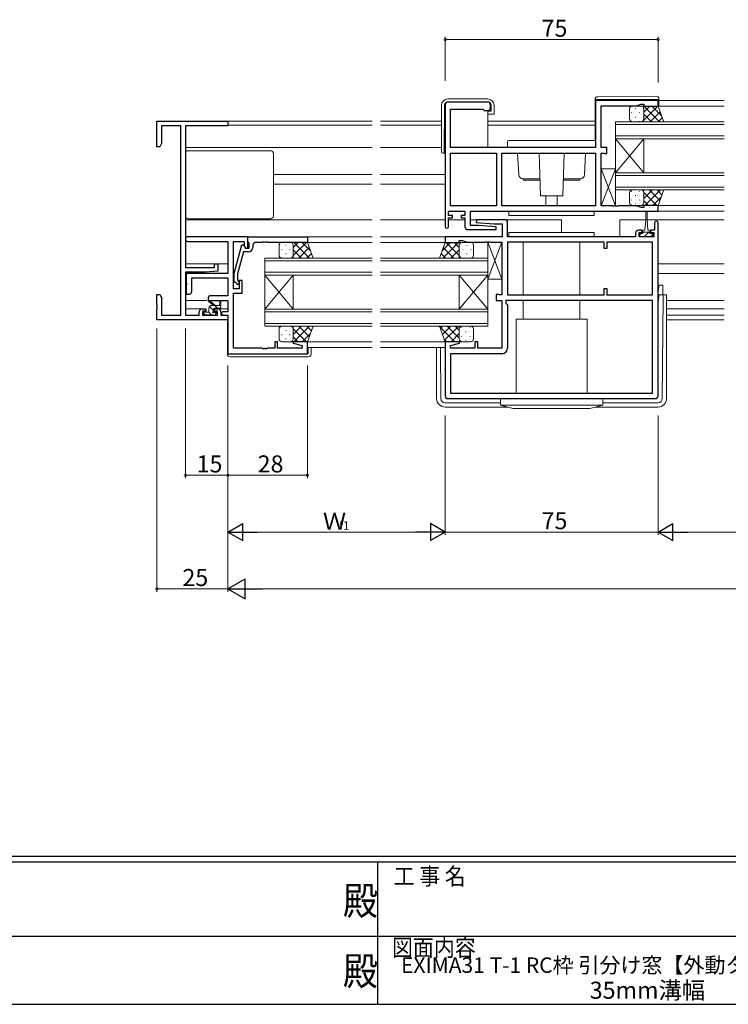
# Model space of a CAD drawing. Extents: x 0 to 1133, y 0 to 806.
# Drawn here: x 428 to 678, y 0 to 347 of the extents above; entities that cross this region are included whole.
import ezdxf
from ezdxf.enums import TextEntityAlignment as Align

# ---------------------------------------------------------------- set-up
doc = ezdxf.new("R2010")
doc.units = 0
doc.layers.add('USER1', color=3, linetype='CONTINUOUS')
doc.layers.add('YKK_ZWAK', color=7, linetype='CONTINUOUS')
for name, color, linetype, lineweight in [('YKK_11', 7, 'CONTINUOUS', 30), ('YKK_12', 2, 'CONTINUOUS', 13), ('YKK_13', 4, 'CONTINUOUS', 13), ('YKK_D', 6, 'CONTINUOUS', 13)]:
    doc.layers.add(name, color=color, linetype=linetype, lineweight=lineweight)
doc.styles.get("Standard").update_dxf_attribs({"font": 'ROMANS.SHX', "bigfont": 'EXTFONT.SHX'})
doc.styles.add('YKK_OSSTYLE1', font='romans.shx', dxfattribs={"width": 0.9, "bigfont": 'EXTFONT.SHX'})

# ---------------------------------------------------------------- blocks, each defined once
blk = doc.blocks.new('A201')
at = {"layer": 'YKK_ZWAK', "color": 254, "linetype": 'Continuous'}
for p, q in [((571, 35), (21, 35)), ((544, 34), (21, 34)), ((296, 34), (296, 9)), ((21, 9), (544, 9))]:
    blk.add_line(p, q, dxfattribs=at)
at = {"layer": 'YKK_ZWAK', "color": 131, "linetype": 'Continuous'}
for p, q in [((205, 21), (297, 21)), ((297, 21), (389, 21))]:
    blk.add_line(p, q, dxfattribs=at)
at = {"layer": 'YKK_ZWAK', "color": 131, "linetype": 'Continuous', "style": 'YKK_OSSTYLE1', "width": 0.9}
for s, p in [('工 事 名', (298.87, 30.05)), ('図面内容', (298.58, 17.47))]:
    blk.add_text(s, height=3, dxfattribs=at).set_placement(p)
at = {"layer": 'YKK_ZWAK', "color": 254, "linetype": 'Continuous', "style": 'YKK_OSSTYLE1', "width": 0.9}
for p in [(289.94, 24.75), (289.94, 12.37)]:
    blk.add_text('殿', height=5, dxfattribs=at).set_placement(p)

msp = doc.modelspace()

# ---------------------------------------------------------------- linework, layer by layer
at = {"layer": 'YKK_11', "color": 0, "linetype": 'ByBlock', "lineweight": -2}
for p, q in [((577.86, 316.68), (577.86, 273.88)), ((592.86, 317.68), (578.86, 317.68)), ((593.86, 315.68), (593.86, 316.68)), ((652.86, 318.28), (630.86, 318.28)), ((630.86, 318.28), (630.86, 301.68)), ((632.86, 301.68), (632.86, 316.35)), ((632.86, 316.35), (645.13, 316.35)), ((645.13, 316.35), (646.86, 316.98)), ((646.86, 316.98), (647.86, 316.98)), ((647.86, 316.98), (647.86, 316.28)), ((647.86, 316.28), (652.86, 316.28)), ((652.86, 316.28), (652.86, 318.28)), ((579.79, 301.68), (579.79, 315.18)), ((579.79, 315.18), (591.16, 315.18)), ((591.16, 315.18), (591.36, 314.98)), ((591.36, 314.98), (591.66, 314.68)), ((591.66, 314.68), (592.86, 314.68)), ((630.86, 301.68), (579.79, 301.68)), ((634.86, 301.68), (632.86, 301.68)), ((634.86, 299.58), (634.86, 301.68)), ((579.79, 281.21), (579.79, 299.75)), ((579.79, 299.75), (595.93, 299.75)), ((595.93, 299.75), (595.93, 281.21)), ((595.93, 299.75), (595.93, 281.21)), ((597.86, 299.75), (630.86, 299.75)), ((597.86, 281.21), (597.86, 299.75)), ((597.86, 299.75), (630.86, 299.75)), ((630.86, 299.75), (630.86, 281.21)), ((632.86, 281.21), (632.86, 299.75)), ((632.86, 299.75), (633.73, 299.75)), ((633.73, 299.75), (633.9, 299.67)), ((633.9, 299.67), (634.06, 299.58)), ((634.06, 299.58), (634.86, 299.58)), ((595.93, 281.21), (579.79, 281.21)), ((630.86, 281.21), (597.86, 281.21)), ((636.9, 281.21), (632.86, 281.21)), ((637.09, 281.09), (636.9, 281.21)), ((637.64, 281.09), (637.09, 281.09)), ((637.82, 281.21), (637.64, 281.09)), ((637.9, 281.21), (637.82, 281.21)), ((638.09, 281.09), (637.9, 281.21)), ((638.64, 281.09), (638.09, 281.09)), ((638.82, 281.21), (638.64, 281.09)), ((645.13, 281.21), (638.82, 281.21)), ((646.86, 280.58), (645.13, 281.21)), ((652.86, 281.28), (647.86, 281.28)), ((647.86, 281.28), (647.86, 280.58)), ((652.86, 279.28), (652.86, 281.28)), ((579.06, 277.78), (579.06, 279.28)), ((579.06, 279.28), (584.86, 279.28)), ((580.46, 277.78), (579.06, 277.78)), ((580.46, 276.98), (580.46, 277.78)), ((584.86, 277.78), (583.46, 277.78)), ((583.46, 277.78), (583.46, 276.98)), ((584.86, 279.28), (584.86, 277.78)), ((586.79, 279.28), (652.86, 279.28)), ((586.79, 274.28), (586.79, 279.28)), ((647.86, 280.58), (646.86, 280.58)), ((579.06, 273.88), (579.06, 276.98)), ((579.06, 276.98), (580.46, 276.98)), ((583.46, 276.98), (584.86, 276.98)), ((584.86, 276.98), (584.86, 273.78)), ((589.67, 274.28), (586.79, 274.28)), ((588.88, 276.28), (588.84, 275.32)), ((588.84, 275.32), (595.05, 274.78)), ((598.86, 276.28), (588.88, 276.28)), ((595.88, 273.74), (589.67, 274.28)), ((595.05, 274.78), (597.93, 274.78)), ((597.93, 274.78), (597.93, 270.28)), ((599.86, 270.28), (599.86, 275.28)), ((651.66, 275.18), (651.66, 272.58)), ((652.86, 214.28), (652.86, 275.18)), ((585.86, 272.78), (595.84, 272.78)), ((595.84, 272.78), (595.88, 273.74)), ((644.96, 271.58), (644.96, 270.28)), ((647.26, 272.58), (645.96, 272.58)), ((646.16, 270.28), (646.16, 271.78)), ((646.16, 271.78), (647.26, 271.78)), ((647.26, 271.78), (647.26, 272.58)), ((651.66, 272.58), (650.26, 272.58)), ((650.26, 272.58), (650.26, 271.78)), ((650.26, 271.78), (651.36, 271.78)), ((651.36, 271.78), (651.36, 270.28)), ((597.93, 270.28), (577.86, 270.28)), ((577.86, 270.28), (577.86, 268.28)), ((577.86, 268.28), (582.86, 268.28)), ((582.86, 268.28), (582.86, 268.98)), ((582.86, 268.98), (583.86, 268.98)), ((583.86, 268.98), (585.59, 268.35)), ((585.59, 268.35), (591.9, 268.35)), ((591.9, 268.35), (592.09, 268.47)), ((592.09, 268.47), (592.64, 268.47)), ((592.64, 268.47), (592.82, 268.35)), ((592.82, 268.35), (592.9, 268.35)), ((592.9, 268.35), (593.09, 268.47)), ((593.09, 268.47), (593.64, 268.47)), ((593.64, 268.47), (593.82, 268.35)), ((593.82, 268.35), (597.86, 268.35)), ((597.86, 268.35), (597.86, 249.81)), ((644.96, 270.28), (599.86, 270.28)), ((633.86, 268.35), (599.86, 268.35)), ((599.86, 268.35), (599.86, 249.81)), ((633.86, 268.35), (599.86, 268.35)), ((633.86, 266.08), (633.86, 268.35)), ((650.93, 268.35), (634.86, 268.35)), ((634.86, 268.35), (634.86, 266.08)), ((651.36, 270.28), (646.16, 270.28)), ((650.93, 249.81), (650.93, 268.35)), ((634.86, 266.08), (633.86, 266.08)), ((596.66, 249.98), (595.86, 249.98)), ((595.86, 249.98), (595.86, 247.88)), ((596.82, 249.9), (596.66, 249.98)), ((596.99, 249.81), (596.82, 249.9)), ((597.86, 249.81), (596.99, 249.81)), ((599.86, 249.81), (633.86, 249.81)), ((633.86, 249.81), (633.86, 252.08)), ((633.86, 252.08), (634.86, 252.08)), ((634.86, 252.08), (634.86, 249.81)), ((634.86, 249.81), (650.93, 249.81)), ((595.86, 247.88), (597.86, 247.88)), ((597.86, 247.88), (597.86, 231.01)), ((650.93, 247.88), (599.26, 247.88)), ((599.26, 247.88), (599.26, 246.88)), ((599.26, 246.88), (599.86, 246.28)), ((599.86, 246.28), (599.86, 231.08)), ((650.93, 215.21), (650.93, 247.88)), ((582.82, 233.28), (577.86, 233.28)), ((577.86, 233.28), (577.86, 214.28)), ((579.79, 231.93), (582.89, 232.76)), ((582.89, 232.76), (582.82, 233.28)), ((589.36, 233.28), (588.36, 233.28)), ((588.36, 233.28), (588.36, 231.01)), ((589.36, 231.01), (589.36, 233.28)), ((579.79, 231.01), (579.79, 231.93)), ((588.36, 231.01), (579.79, 231.01)), ((597.86, 229.08), (579.79, 229.08)), ((579.79, 229.08), (579.79, 215.21)), ((597.86, 231.01), (589.36, 231.01)), ((579.79, 215.21), (650.93, 215.21)), ((579.79, 215.21), (650.93, 215.21)), ((578.86, 213.28), (651.86, 213.28))]:
    msp.add_line(p, q, dxfattribs=at)
at = {"layer": 'YKK_11', "color": 0, "linetype": 'ByBlock', "lineweight": -2, "ltscale": 0.5}
for p, q in [((476.36, 301.98), (476.36, 310.98)), ((476.36, 310.98), (501.36, 310.98)), ((484.73, 309.35), (477.99, 309.35)), ((477.99, 309.35), (477.99, 303.07)), ((484.73, 242.61), (484.73, 309.35)), ((501.36, 309.35), (486.36, 309.35)), ((486.36, 309.35), (486.36, 259.48)), ((501.36, 310.98), (501.36, 309.35)), ((477.36, 301.98), (476.36, 301.98)), ((477.99, 303.07), (477.36, 301.98)), ((508.36, 270.28), (487.18, 270.28)), ((487.18, 268.65), (501.36, 268.65)), ((501.36, 268.65), (501.36, 257.38)), ((503.36, 251.88), (503.36, 268.65)), ((503.36, 268.65), (507.06, 268.65)), ((503.56, 257.38), (506.27, 267.48)), ((506.27, 267.48), (506.87, 267.48)), ((506.87, 267.48), (507.56, 266.28)), ((507.06, 268.65), (507.06, 267.15)), ((507.06, 267.15), (507.56, 266.28)), ((508.36, 270.28), (529.36, 270.28)), ((508.36, 268.58), (508.36, 270.28)), ((508.36, 266.28), (508.36, 270.28)), ((508.66, 268.28), (508.36, 268.58)), ((508.86, 268.08), (508.66, 268.28)), ((508.86, 266.28), (508.86, 268.08)), ((510.16, 267.28), (510.16, 266.48)), ((513.4, 268.28), (511.16, 268.28)), ((513.59, 268.4), (513.4, 268.28)), ((514.14, 268.4), (513.59, 268.4)), ((514.32, 268.28), (514.14, 268.4)), ((514.4, 268.28), (514.32, 268.28)), ((514.59, 268.4), (514.4, 268.28)), ((515.14, 268.4), (514.59, 268.4)), ((515.32, 268.28), (515.14, 268.4)), ((529.36, 268.28), (515.32, 268.28)), ((529.36, 270.28), (529.36, 268.28)), ((506.84, 264.98), (504.76, 257.22)), ((508.66, 264.98), (506.84, 264.98)), ((507.56, 266.28), (508.86, 266.28)), ((507.56, 266.28), (508.36, 266.28)), ((496.66, 259.48), (496.66, 260.78)), ((496.66, 260.78), (497.86, 260.78)), ((497.86, 260.78), (497.86, 258.17)), ((486.36, 259.48), (496.66, 259.48)), ((493.36, 257.78), (486.36, 257.78)), ((486.36, 257.78), (486.36, 242.61)), ((501.36, 257.38), (486.66, 257.38)), ((486.66, 257.38), (486.66, 254.04)), ((497.86, 258.17), (493.36, 257.78)), ((503.56, 254.53), (503.56, 257.38)), ((504.76, 257.22), (504.76, 255.03)), ((486.66, 254.04), (486.78, 253.86)), ((486.78, 253.31), (486.66, 253.12)), ((486.66, 253.12), (486.66, 250.08)), ((486.78, 253.86), (486.78, 253.31)), ((488.66, 251.08), (488.66, 255.75)), ((488.66, 255.75), (501.36, 255.75)), ((501.36, 255.75), (501.36, 249.51)), ((504.34, 253.76), (503.56, 254.53)), ((504.76, 255.03), (505.19, 254.61)), ((506.36, 254.88), (505.36, 254.88)), ((505.36, 254.88), (505.36, 251.88)), ((506.36, 250.38), (506.36, 254.88)), ((476.36, 246.44), (476.36, 249.98)), ((476.36, 249.98), (477.36, 249.98)), ((477.36, 249.98), (477.99, 248.89)), ((486.66, 250.08), (487.66, 250.08)), ((505.36, 251.88), (503.36, 251.88)), ((503.36, 230.98), (503.36, 250.38)), ((503.36, 250.38), (506.36, 250.38)), ((476.48, 246.26), (476.36, 246.44)), ((476.48, 245.71), (476.48, 246.26)), ((477.99, 248.89), (477.99, 242.61)), ((494.36, 248.51), (494.36, 247.88)), ((494.36, 247.88), (501.36, 247.88)), ((501.36, 249.51), (495.36, 249.51)), ((501.36, 247.88), (501.36, 243.88)), ((476.36, 245.52), (476.48, 245.71)), ((476.36, 245.44), (476.36, 245.52)), ((476.48, 245.26), (476.36, 245.44)), ((476.36, 244.52), (476.48, 244.71)), ((476.36, 240.98), (476.36, 244.52)), ((476.48, 244.71), (476.48, 245.26)), ((491.26, 242.61), (491.26, 243.88)), ((492.26, 244.88), (493.56, 244.88)), ((493.56, 244.08), (492.46, 244.08)), ((492.46, 244.08), (492.46, 242.61)), ((493.56, 244.88), (493.56, 244.08)), ((496.56, 244.08), (496.56, 244.88)), ((496.56, 244.88), (497.86, 244.88)), ((497.66, 244.08), (496.56, 244.08)), ((497.66, 242.61), (497.66, 244.08)), ((498.86, 243.88), (498.86, 242.61)), ((501.36, 243.88), (499.66, 243.88)), ((501.36, 240.98), (476.36, 240.98)), ((477.99, 242.61), (484.73, 242.61)), ((486.36, 242.61), (491.26, 242.61)), ((492.46, 242.61), (497.66, 242.61)), ((498.86, 242.61), (501.36, 242.61)), ((499.66, 242.68), (501.36, 242.68)), ((501.36, 242.68), (501.36, 229.08)), ((501.36, 242.61), (501.36, 240.98)), ((518.86, 233.28), (517.86, 233.28)), ((517.86, 233.28), (517.86, 230.98)), ((518.86, 230.98), (518.86, 233.28)), ((524.4, 233.28), (524.33, 232.76)), ((524.33, 232.76), (527.46, 231.92)), ((529.36, 233.28), (524.4, 233.28)), ((529.36, 229.08), (529.36, 233.28)), ((501.36, 229.08), (529.36, 229.08)), ((513.4, 230.98), (503.36, 230.98)), ((513.59, 230.86), (513.4, 230.98)), ((514.14, 230.86), (513.59, 230.86)), ((514.32, 230.98), (514.14, 230.86)), ((514.4, 230.98), (514.32, 230.98)), ((514.59, 230.86), (514.4, 230.98)), ((515.14, 230.86), (514.59, 230.86)), ((515.32, 230.98), (515.14, 230.86)), ((517.86, 230.98), (515.32, 230.98)), ((527.46, 230.98), (518.86, 230.98)), ((527.46, 231.92), (527.46, 230.98))]:
    msp.add_line(p, q, dxfattribs=at)
at = {"layer": 'YKK_11', "color": 0, "linetype": 'ByBlock', "lineweight": -2}
for centre, radius, start, end in [((578.86, 316.68), 1, 90, 180), ((592.86, 316.68), 1, 0, 90), ((592.86, 315.68), 1, 270, 360), ((598.86, 275.28), 1, 0, 90), ((652.26, 275.18), 0.6, 360, 180), ((578.46, 273.88), 0.6, 180, 0), ((585.86, 273.78), 1, 180, 270), ((645.96, 271.58), 1, 90, 180), ((597.86, 231.08), 2, 270, 360), ((578.86, 214.28), 1, 180, 270), ((651.86, 214.28), 1, 270, 360)]:
    msp.add_arc(centre, radius, start, end, dxfattribs=at)
at = {"layer": 'YKK_11', "color": 0, "linetype": 'ByBlock', "lineweight": -2, "ltscale": 0.5}
for centre, radius, start, end in [((487.18, 269.47), 0.815, 90, 270), ((511.16, 267.28), 1, 90, 180), ((508.66, 266.48), 1.5, 270, 360), ((504.76, 254.18), 0.6, 225, 45), ((487.66, 251.08), 1, 270, 360), ((495.36, 248.51), 1, 90, 180), ((492.26, 243.88), 1, 90, 180), ((497.86, 243.88), 1, 0, 90), ((499.66, 243.28), 0.6, 90, 270)]:
    msp.add_arc(centre, radius, start, end, dxfattribs=at)
at = {"layer": 'YKK_12', "ltscale": 1.5}
for p, q in [((652.36, 316.28), (676.11, 316.28)), ((652.56, 318.28), (676.11, 318.28)), ((501.06, 310.98), (552.11, 310.98)), ((501.36, 309.58), (552.11, 309.58)), ((576.59, 310.98), (555.11, 310.98)), ((576.59, 309.58), (555.11, 309.58)), ((630.66, 310.98), (592.89, 310.98)), ((630.66, 309.58), (592.89, 309.58)), ((486.36, 301.68), (552.11, 301.68)), ((576.59, 301.68), (555.11, 301.68)), ((517.36, 292.18), (552.11, 292.18)), ((577.86, 292.18), (555.11, 292.18)), ((517.36, 288.78), (552.11, 288.78)), ((577.86, 288.78), (555.11, 288.78)), ((652.36, 281.28), (676.11, 281.28)), ((652.56, 279.28), (676.11, 279.28)), ((486.36, 276.28), (552.11, 276.28)), ((577.86, 276.28), (555.11, 276.28)), ((584.86, 276.28), (579.06, 276.28)), ((595.36, 276.28), (586.79, 276.28)), ((618.86, 276.28), (596.56, 276.28)), ((618.86, 276.28), (618.86, 271.78)), ((639.36, 276.28), (639.36, 270.28)), ((639.36, 276.28), (648.51, 276.28)), ((649.01, 276.28), (676.11, 276.28)), ((528.86, 268.28), (552.11, 268.28)), ((529.06, 270.28), (552.11, 270.28)), ((578.16, 270.28), (555.11, 270.28)), ((578.36, 268.28), (555.11, 268.28)), ((501.36, 260.78), (486.36, 260.78)), ((652.86, 260.78), (676.11, 260.78)), ((501.36, 257.38), (486.36, 257.38)), ((652.86, 257.38), (676.11, 257.38)), ((655.86, 247.88), (676.11, 247.88)), ((492.26, 244.88), (486.36, 244.88)), ((501.36, 244.88), (497.86, 244.88)), ((655.86, 244.88), (676.11, 244.88)), ((501.25, 242.61), (501.06, 242.61)), ((501.36, 240.98), (501.06, 240.98)), ((655.86, 242.61), (676.11, 242.61)), ((655.86, 240.98), (676.11, 240.98)), ((528.86, 233.28), (552.11, 233.28)), ((578.36, 233.28), (555.11, 233.28)), ((529.36, 231.28), (552.11, 231.28)), ((577.86, 231.28), (555.11, 231.28))]:
    msp.add_line(p, q, dxfattribs=at)
at = {"layer": 'YKK_12', "linetype": 'Continuous', "ltscale": 1.5}
for p, q in [((637.86, 304.78), (637.86, 310.78)), ((637.86, 310.78), (676.11, 310.78)), ((637.86, 309.78), (676.11, 309.78)), ((637.86, 305.78), (676.11, 305.78)), ((637.86, 304.78), (637.86, 292.78)), ((637.86, 304.78), (647.86, 292.78)), ((637.86, 292.78), (647.86, 304.78)), ((637.86, 304.78), (676.11, 304.78)), ((647.86, 304.78), (647.86, 292.78)), ((637.86, 286.78), (637.86, 292.78)), ((637.86, 292.78), (676.11, 292.78)), ((637.86, 291.78), (676.11, 291.78)), ((637.86, 287.78), (676.11, 287.78)), ((637.86, 286.78), (676.11, 286.78)), ((514.36, 256.78), (514.36, 262.78)), ((514.36, 262.78), (552.11, 262.78)), ((514.36, 261.78), (552.11, 261.78)), ((592.86, 262.78), (555.11, 262.78)), ((592.86, 261.78), (555.11, 261.78)), ((592.86, 262.78), (592.86, 256.78)), ((514.36, 257.78), (552.11, 257.78)), ((514.36, 256.78), (514.36, 244.78)), ((514.36, 256.78), (524.36, 244.78)), ((514.36, 244.78), (524.36, 256.78)), ((514.36, 256.78), (552.11, 256.78)), ((524.36, 256.78), (524.36, 244.78)), ((592.86, 257.78), (555.11, 257.78)), ((592.86, 256.78), (555.11, 256.78)), ((582.86, 256.78), (582.86, 244.78)), ((592.86, 256.78), (582.86, 244.78)), ((592.86, 244.78), (582.86, 256.78)), ((592.86, 256.78), (592.86, 244.78)), ((514.36, 238.78), (514.36, 244.78)), ((514.36, 244.78), (552.11, 244.78)), ((514.36, 243.78), (552.11, 243.78)), ((592.86, 244.78), (555.11, 244.78)), ((592.86, 243.78), (555.11, 243.78)), ((592.86, 244.78), (592.86, 238.78)), ((514.36, 239.78), (552.11, 239.78)), ((592.86, 239.78), (555.11, 239.78)), ((514.36, 238.78), (552.11, 238.78)), ((592.86, 238.78), (555.11, 238.78))]:
    msp.add_line(p, q, dxfattribs=at)
at = {"layer": 'YKK_12', "linetype": 'Continuous'}
for p, q in [((514.36, 256.78), (514.36, 244.78)), ((514.36, 256.78), (524.36, 244.78)), ((514.36, 244.78), (524.36, 256.78)), ((524.36, 256.78), (524.36, 244.78))]:
    msp.add_line(p, q, dxfattribs=at)
at = {"layer": 'YKK_13'}
for p, q in [((652.15, 319.77), (631.65, 319.59)), ((576.59, 300.18), (576.59, 316.58)), ((577.63, 316.59), (577.49, 299.68)), ((578.79, 318.78), (592.89, 318.78)), ((592.89, 317.78), (578.83, 317.78)), ((594.09, 314.48), (594.09, 316.58)), ((595.09, 316.58), (595.09, 313.48)), ((630.66, 318.59), (630.66, 318.58)), ((630.66, 318.58), (631.16, 318.58)), ((630.66, 318.58), (630.66, 318.28)), ((630.66, 304.08), (630.66, 318.28)), ((631.16, 318.58), (652.66, 318.58)), ((643.86, 316.28), (646.86, 316.28)), ((652.86, 316.28), (646.86, 316.28)), ((647.1, 316.25), (647.12, 316.28)), ((647.28, 310.78), (652.78, 316.28)), ((647.83, 316.28), (653.33, 310.78)), ((647.86, 314.19), (649.95, 316.28)), ((650.66, 316.28), (654.12, 312.82)), ((652.66, 318.58), (653.16, 318.58)), ((654.86, 310.78), (652.86, 316.28)), ((653.16, 318.58), (653.16, 318.77)), ((653.16, 318.28), (653.16, 318.58)), ((653.16, 318.28), (653.16, 316.28)), ((592.89, 314.48), (592.89, 301.68)), ((592.89, 314.48), (594.09, 314.48)), ((594.59, 313.48), (592.89, 313.48)), ((595.09, 313.48), (594.59, 313.48)), ((642.86, 311.78), (642.86, 315.28)), ((643.53, 314.05), (643.53, 313.85)), ((644.94, 315.46), (644.94, 315.26)), ((644.94, 312.43), (644.94, 312.23)), ((646.36, 314.05), (646.36, 313.85)), ((647.77, 315.46), (647.77, 315.26)), ((647.77, 312.43), (647.77, 312.23)), ((647.86, 315.28), (647.86, 311.78)), ((647.86, 315.28), (647.86, 311.78)), ((647.86, 313.42), (650.5, 310.78)), ((650.11, 310.78), (653.59, 314.27)), ((652.94, 310.78), (654.35, 312.19)), ((643.53, 311.02), (643.53, 310.84)), ((646.86, 310.78), (643.86, 310.78)), ((646.36, 311.02), (646.36, 310.82)), ((646.86, 310.78), (654.86, 310.78)), ((647.47, 310.99), (647.67, 310.78)), ((599.86, 303.68), (599.86, 301.68)), ((630.86, 301.68), (599.86, 301.68)), ((630.36, 304.18), (600.36, 304.18)), ((630.86, 301.68), (630.86, 303.68)), ((577.86, 299.68), (577.09, 299.68)), ((603.37, 299.75), (603.78, 292.1)), ((611.42, 284.68), (610.94, 299.75)), ((619.78, 299.75), (619.3, 284.68)), ((627.36, 299.75), (626.94, 292.1)), ((632.86, 281.21), (632.86, 294.21)), ((632.86, 294.21), (637.86, 294.21)), ((637.86, 281.21), (632.86, 294.21)), ((637.86, 294.21), (632.86, 281.21)), ((637.86, 294.21), (637.86, 281.21)), ((611.23, 290.68), (605.28, 290.68)), ((605.36, 290.18), (605.36, 290.68)), ((611.24, 290.18), (605.36, 290.18)), ((619.48, 290.18), (625.36, 290.18)), ((619.49, 290.68), (625.44, 290.68)), ((625.36, 290.18), (625.36, 290.68)), ((619.3, 284.68), (611.42, 284.68)), ((613.36, 281.21), (613.36, 284.68)), ((617.36, 281.21), (617.36, 284.68)), ((642.86, 285.78), (642.86, 282.28)), ((643.53, 286.15), (643.53, 286.35)), ((646.86, 286.78), (643.86, 286.78)), ((644.94, 284.73), (644.94, 284.93)), ((646.36, 286.15), (646.36, 286.35)), ((646.86, 286.78), (654.86, 286.78)), ((646.88, 286.78), (646.88, 286.78)), ((647.67, 286.37), (648.07, 286.78)), ((647.77, 284.73), (647.77, 284.93)), ((647.86, 283.74), (650.9, 286.78)), ((647.86, 285.8), (652.38, 281.28)), ((647.86, 282.28), (647.86, 285.78)), ((647.86, 282.28), (647.86, 285.78)), ((648.23, 281.28), (653.73, 286.78)), ((649.71, 286.78), (653.49, 283)), ((652.54, 286.78), (654.24, 285.08)), ((654.86, 286.78), (652.86, 281.28)), ((637.86, 281.21), (632.86, 281.21)), ((643.53, 283.12), (643.53, 283.32)), ((643.86, 281.28), (646.86, 281.28)), ((644.94, 281.7), (644.94, 281.9)), ((646.36, 283.12), (646.36, 283.32)), ((652.86, 281.28), (646.86, 281.28)), ((647.77, 281.87), (647.77, 281.9)), ((647.86, 282.97), (649.55, 281.28)), ((651.06, 281.28), (653.89, 284.12)), ((630.36, 279.28), (600.36, 279.28)), ((600.36, 277.78), (600.36, 279.28)), ((630.36, 277.78), (600.36, 277.78)), ((630.36, 277.78), (630.36, 279.28)), ((648.51, 276.08), (648.51, 279.03)), ((649.01, 279.03), (649.01, 276.08)), ((648.51, 276.08), (648.26, 272.58)), ((649.01, 276.08), (649.26, 272.58)), ((630.36, 271.78), (600.36, 271.78)), ((600.36, 270.28), (600.36, 271.78)), ((630.36, 270.28), (630.36, 271.78)), ((646.85, 271.38), (646.46, 270.99)), ((646.46, 270.28), (646.46, 271.38)), ((646.46, 271.38), (647.51, 271.38)), ((647.51, 272.18), (647.51, 271.38)), ((647.51, 271.88), (650.01, 271.88)), ((648.26, 272.58), (647.91, 272.58)), ((648.76, 271.05), (648, 270.28)), ((649.6, 271.88), (648.76, 271.05)), ((649.61, 272.58), (649.26, 272.58)), ((650.01, 271.38), (650.01, 272.18)), ((650.01, 271.38), (651.06, 271.38)), ((651.06, 271.1), (650.24, 270.28)), ((651.06, 271.38), (651.06, 270.28)), ((592.86, 255.35), (592.86, 268.35)), ((592.86, 268.35), (597.86, 268.35)), ((597.86, 255.35), (592.86, 268.35)), ((597.86, 268.35), (592.86, 255.35)), ((597.86, 268.35), (597.86, 255.35)), ((630.36, 270.28), (600.36, 270.28)), ((605.36, 268.35), (605.36, 249.81)), ((625.36, 268.35), (625.36, 249.81)), ((651.06, 270.28), (646.46, 270.28)), ((597.86, 255.35), (592.86, 255.35)), ((653.16, 253.2), (653.06, 251.48)), ((653.16, 253.2), (654.56, 253.2)), ((654.56, 253.2), (654.56, 253.19)), ((654.56, 253.19), (654.56, 249.78)), ((652.86, 251.48), (653.06, 251.48)), ((653.06, 247.78), (653.16, 249.78)), ((653.16, 249.78), (654.66, 249.78)), ((654.65, 248.78), (654.66, 249.78)), ((654.66, 249.78), (655.86, 249.78)), ((655.86, 249.78), (655.86, 249.5)), ((605.36, 247.88), (605.36, 241.28)), ((625.36, 247.88), (625.36, 241.28)), ((653.06, 247.78), (652.86, 247.78)), ((654.37, 213.27), (654.65, 248.78)), ((655.86, 249.5), (655.86, 213.28)), ((501.36, 240.48), (501.16, 240.48)), ((501.16, 240.48), (501.16, 229.28)), ((602.86, 215.21), (602.86, 241.28)), ((627.86, 241.28), (602.86, 241.28)), ((627.86, 215.21), (627.86, 241.28)), ((583.86, 238.78), (575.86, 238.78)), ((575.86, 238.78), (577.86, 233.28)), ((575.89, 238.7), (581.31, 233.28)), ((576.16, 237.95), (577, 238.78)), ((576.92, 235.87), (579.83, 238.78)), ((577.67, 233.8), (582.66, 238.78)), ((578.64, 238.78), (582.86, 234.56)), ((579.98, 233.28), (582.86, 236.16)), ((581.46, 238.78), (582.86, 237.38)), ((582.86, 234.28), (582.86, 237.78)), ((582.86, 234.28), (582.86, 237.78)), ((583.8, 238.15), (583.8, 238.35)), ((583.86, 238.78), (586.86, 238.78)), ((585.21, 236.73), (585.21, 236.93)), ((586.63, 238.15), (586.63, 238.35)), ((587.86, 237.78), (587.86, 234.28)), ((577.51, 234.25), (578.48, 233.28)), ((577.86, 233.28), (583.86, 233.28)), ((582.81, 233.28), (583.13, 233.6)), ((583.8, 235.12), (583.8, 235.32)), ((586.86, 233.28), (583.86, 233.28)), ((585.21, 233.7), (585.21, 233.9)), ((586.63, 235.12), (586.63, 235.32)), ((501.16, 229.28), (501.16, 228.98)), ((501.66, 228.98), (501.16, 228.98)), ((529.36, 228.98), (501.66, 228.98)), ((529.66, 231.28), (529.66, 229.28)), ((530.66, 228.98), (530.66, 231.28)), ((574.86, 231.28), (574.86, 213.28)), ((576.35, 213.28), (576.21, 231.28)), ((502.16, 227.98), (529.66, 227.98)), ((597.36, 211.78), (577.85, 211.78)), ((633.36, 213.28), (597.36, 213.28)), ((597.36, 210.98), (597.36, 213.28)), ((633.36, 210.98), (633.36, 213.28)), ((652.87, 211.78), (633.36, 211.78)), ((599.98, 210.28), (577.86, 210.28)), ((597.36, 210.98), (601.86, 209.78)), ((633.36, 210.98), (597.36, 210.98)), ((628.86, 209.78), (601.86, 209.78)), ((633.36, 210.98), (628.86, 209.78)), ((652.86, 210.28), (630.75, 210.28))]:
    msp.add_line(p, q, dxfattribs=at)
at = {"layer": 'YKK_13', "ltscale": 1.5}
for p, q in [((486.36, 299.57), (486.36, 277.59)), ((516.36, 300.57), (487.36, 300.57)), ((517.36, 277.59), (517.36, 299.57)), ((487.36, 276.59), (516.36, 276.59)), ((519.36, 263.78), (519.36, 267.28)), ((520.36, 268.28), (523.36, 268.28)), ((521.72, 267.36), (521.72, 267.16)), ((529.36, 268.28), (523.36, 268.28)), ((524.36, 263.66), (528.98, 268.28)), ((524.36, 266.49), (526.15, 268.28)), ((524.36, 267.28), (524.36, 263.68)), ((524.63, 268.28), (530.13, 262.78)), ((527.46, 268.28), (530.42, 265.32)), ((531.33, 262.78), (529.36, 268.28)), ((575.9, 262.78), (577.86, 268.28)), ((579.76, 268.28), (576.8, 265.32)), ((582.59, 268.28), (577.09, 262.78)), ((577.86, 268.28), (583.86, 268.28)), ((582.86, 263.66), (578.24, 268.28)), ((582.86, 266.49), (581.07, 268.28)), ((582.86, 267.28), (582.86, 263.68)), ((586.86, 268.28), (583.86, 268.28)), ((585.5, 267.36), (585.5, 267.16)), ((587.86, 263.78), (587.86, 267.28)), ((520.31, 265.95), (520.31, 265.75)), ((521.72, 264.33), (521.72, 264.13)), ((523.14, 265.95), (523.14, 265.75)), ((524.36, 266.88), (524.36, 262.78)), ((524.36, 265.72), (527.3, 262.78)), ((526.31, 262.78), (530.01, 266.48)), ((529.14, 262.78), (530.75, 264.39)), ((578.08, 262.78), (576.47, 264.39)), ((580.91, 262.78), (577.22, 266.48)), ((582.86, 265.72), (579.92, 262.78)), ((582.86, 266.88), (582.86, 262.78)), ((584.08, 265.95), (584.08, 265.75)), ((585.5, 264.33), (585.5, 264.13)), ((586.91, 265.95), (586.91, 265.75)), ((523.36, 262.78), (520.36, 262.78)), ((523.14, 262.78), (531.33, 262.78)), ((524.36, 262.89), (524.47, 262.78)), ((584.08, 262.78), (575.9, 262.78)), ((582.86, 262.89), (582.75, 262.78)), ((583.86, 262.78), (586.86, 262.78)), ((493.93, 247.88), (486.36, 247.88)), ((496.36, 246.11), (494.54, 247.51)), ((496.96, 246.11), (494.74, 247.79)), ((498.56, 247.24), (498.36, 246.11)), ((498.86, 245.41), (498.86, 247.41)), ((635.36, 247.88), (635.66, 247.88)), ((493.49, 242.61), (492.66, 243.44)), ((492.66, 243.41), (492.66, 242.91)), ((494.36, 243.71), (492.96, 243.71)), ((493.66, 242.81), (495.76, 242.81)), ((495.54, 242.81), (494.56, 243.79)), ((494.66, 244.01), (494.66, 245.11)), ((496.26, 244.33), (494.87, 245.72)), ((495.66, 246.11), (498.86, 246.11)), ((496.26, 244.17), (496.26, 244.81)), ((496.56, 245.11), (498.56, 245.11)), ((497.06, 243.71), (496.72, 243.71)), ((497.73, 245.11), (496.73, 246.11)), ((496.77, 242.7), (497.27, 243.2)), ((497.33, 243.27), (496.88, 243.71)), ((492.96, 242.61), (493.46, 242.61)), ((495.96, 242.61), (496.56, 242.61)), ((519.36, 237.78), (519.36, 234.28)), ((520.31, 235.62), (520.31, 235.82)), ((523.36, 238.78), (520.36, 238.78)), ((521.72, 237.23), (521.72, 237.43)), ((523.14, 238.78), (531.33, 238.78)), ((523.14, 235.62), (523.14, 235.82)), ((524.36, 238.67), (524.47, 238.78)), ((524.36, 235.84), (527.3, 238.78)), ((524.36, 234.68), (524.36, 238.78)), ((524.36, 237.9), (528.98, 233.28)), ((524.36, 234.28), (524.36, 237.88)), ((524.63, 233.28), (530.13, 238.78)), ((526.31, 238.78), (530.01, 235.09)), ((527.46, 233.28), (530.42, 236.24)), ((529.14, 238.78), (530.75, 237.17)), ((531.33, 238.78), (529.36, 233.28)), ((520.36, 233.28), (523.36, 233.28)), ((521.72, 234.2), (521.72, 234.4)), ((529.36, 233.28), (523.36, 233.28)), ((524.36, 235.07), (526.15, 233.28))]:
    msp.add_line(p, q, dxfattribs=at)
at = {"layer": 'YKK_13'}
for centre, radius, start, end in [((631.66, 318.59), 1, 90.5, 180), ((652.16, 318.77), 1, 0, 90.5), ((578.79, 316.58), 2.2, 90, 180), ((578.83, 316.58), 1.2, 90, 179.5), ((592.89, 316.58), 2.2, 0, 90), ((592.89, 316.58), 1.2, 0, 90), ((643.86, 315.28), 1, 89.9999, 179.9999), ((646.86, 315.28), 1, 359.9999, 89.9999), ((646.86, 315.28), 1, 359.9999, 89.9999), ((643.86, 311.78), 1, 179.9999, 269.9999), ((646.86, 311.78), 1, 269.9999, 359.9999), ((646.86, 311.78), 1, 269.9999, 359.9999), ((600.36, 303.68), 0.5, 89.9972, 179.9972), ((630.36, 303.68), 0.5, 0.0028, 90.0028), ((577.09, 300.18), 0.5, 180, 270), ((605.28, 292.18), 1.5, 183.1221, 270), ((625.44, 292.18), 1.5, 270, 356.8779), ((643.86, 285.78), 1, 90.0001, 180.0001), ((646.86, 285.78), 1, 0.0001, 90.0001), ((646.86, 285.78), 1, 0.0001, 90.0001), ((643.86, 282.28), 1, 180.0001, 270.0001), ((646.86, 282.28), 1, 270.0001, 0.0001), ((646.86, 282.28), 1, 270.0001, 0.0001), ((648.76, 279.03), 0.25, 0, 180), ((647.91, 272.18), 0.4, 90, 180), ((649.61, 272.18), 0.4, 0, 90), ((583.86, 237.78), 1, 89.9999, 179.9999), ((583.86, 237.78), 1, 89.9999, 179.9999), ((586.86, 237.78), 1, 359.9999, 89.9999), ((583.86, 234.28), 1, 179.9999, 269.9999), ((583.86, 234.28), 1, 179.9999, 269.9999), ((586.86, 234.28), 1, 269.9999, 359.9999), ((502.16, 228.98), 1, 180, 270), ((529.36, 229.28), 0.3, 270, 0), ((529.66, 228.98), 1, 270, 0), ((577.86, 213.28), 3, 180, 270), ((577.85, 213.28), 1.5, 180.3016, 270), ((652.86, 213.28), 3, 270, 0), ((652.87, 213.28), 1.5, 270, 359.5477)]:
    msp.add_arc(centre, radius, start, end, dxfattribs=at)
at = {"layer": 'YKK_13', "ltscale": 1.5}
for centre, radius, start, end in [((487.36, 299.57), 1, 90.0051, 180), ((516.36, 299.57), 1, 0, 89.9949), ((487.36, 277.59), 1, 180, 270), ((516.36, 277.59), 1, 270, 0), ((520.36, 267.28), 1, 90, 180), ((523.36, 267.28), 1, 360, 90), ((523.36, 267.28), 1, 360, 90), ((583.86, 267.28), 1, 90, 180), ((583.86, 267.28), 1, 90, 180), ((586.86, 267.28), 1, 0, 90), ((520.36, 263.78), 1, 180, 270), ((523.36, 263.78), 1, 270, 360), ((523.36, 263.78), 1, 270, 360), ((583.86, 263.78), 1, 180, 270), ((583.86, 263.78), 1, 180, 270), ((586.86, 263.78), 1, 270, 0), ((494.56, 247.71), 0.2, 24.4171, 264.4171), ((498.66, 247.41), 0.2, 360, 240), ((492.96, 243.41), 0.3, 90, 180), ((492.96, 242.91), 0.3, 180, 270), ((493.46, 242.81), 0.2, 270, 360), ((494.36, 244.01), 0.3, 270, 360), ((495.66, 245.11), 1, 90, 180), ((495.96, 242.81), 0.2, 180, 270), ((496.26, 243.71), 0.25, 123.0557, 326.9443), ((495.96, 244.17), 0.3, 303.0557, 360), ((496.56, 244.81), 0.3, 90, 180), ((496.72, 243.41), 0.3, 90, 146.9443), ((496.56, 242.91), 0.3, 270, 315), ((497.06, 243.41), 0.3, 315, 90), ((498.56, 245.41), 0.3, 270, 360), ((520.36, 237.78), 1, 90, 180), ((523.36, 237.78), 1, 0, 90), ((523.36, 237.78), 1, 0, 90), ((520.36, 234.28), 1, 180, 270), ((523.36, 234.28), 1, 270, 0), ((523.36, 234.28), 1, 270, 0)]:
    msp.add_arc(centre, radius, start, end, dxfattribs=at)
at = {"layer": 'YKK_D', "ltscale": 1.5}
for p, q in [((577.86, 325.21), (577.86, 340.7)), ((652.86, 324.56), (652.86, 340.7)), ((652.86, 339.7), (577.86, 339.7)), ((476.36, 237.98), (476.36, 145.28)), ((486.36, 237.98), (486.36, 185.28)), ((501.36, 224.98), (501.36, 185.28)), ((501.36, 224.98), (501.36, 145.28)), ((501.36, 224.98), (501.36, 185.28)), ((529.36, 224.98), (529.36, 185.28)), ((501.36, 207.28), (501.36, 165.28)), ((577.86, 207.28), (577.86, 165.28)), ((577.86, 207.28), (577.86, 165.28)), ((652.86, 207.28), (652.86, 165.28)), ((652.86, 207.28), (652.86, 165.28)), ((501.36, 194.28), (501.36, 145.28)), ((486.36, 186.28), (501.36, 186.28)), ((501.36, 186.28), (529.36, 186.28)), ((507.36, 166.28), (571.86, 166.28)), ((652.86, 166.28), (577.86, 166.28)), ((658.86, 166.28), (850.86, 166.28)), ((501.36, 146.28), (476.36, 146.28)), ((508.36, 146.28), (1001.36, 146.28))]:
    msp.add_line(p, q, dxfattribs=at)
at = {"layer": 'YKK_D', "lineweight": -2}
for p, q in [((501.36, 166.28), (506.56, 169.28)), ((506.56, 163.28), (506.56, 169.28)), ((577.86, 166.28), (572.66, 169.28)), ((572.66, 169.28), (572.66, 163.28)), ((652.86, 166.28), (658.06, 169.28)), ((658.06, 163.28), (658.06, 169.28)), ((501.36, 166.28), (506.56, 163.28)), ((501.36, 166.28), (511.75, 166.28)), ((577.86, 166.28), (567.47, 166.28)), ((577.86, 166.28), (572.66, 163.28)), ((652.86, 166.28), (658.06, 163.28)), ((652.86, 166.28), (663.25, 166.28)), ((501.36, 146.28), (507.42, 149.78)), ((507.42, 142.78), (507.42, 149.78)), ((501.36, 146.28), (507.42, 142.78)), ((501.36, 146.28), (513.49, 146.28))]:
    msp.add_line(p, q, dxfattribs=at)
at = {"layer": 'YKK_D', "linetype": 'ByBlock', "const_width": 0.85}
for points in [[(577.97, 339.7, 1), (577.75, 339.7, 1)], [(652.75, 339.7, 1), (652.97, 339.7, 1)], [(486.47, 186.28, 1), (486.25, 186.28, 1)], [(501.25, 186.28, 1), (501.47, 186.28, 1)], [(501.47, 186.28, 1), (501.25, 186.28, 1)], [(529.25, 186.28, 1), (529.47, 186.28, 1)], [(476.47, 146.28, 1), (476.25, 146.28, 1)]]:
    msp.add_lwpolyline(points, format="xyb", close=True, dxfattribs=at)

# ---------------------------------------------------------------- block references
at = {"layer": 'YKK_ZWAK', "xscale": 2, "yscale": 2, "zscale": 2}
msp.add_blockref('A201', (-38, -18), dxfattribs=at)

# ---------------------------------------------------------------- texts
at = {"layer": 'USER1', "color": 3}
for s, height, p in [('EXIMA31 T-1 RC枠 引分け窓【外動タイプ・引戸錠】', 5.4286, (649.11, 13.79)), ('35mm溝幅', 6, (649.11, 4.96))]:
    msp.add_text(s, height=height, dxfattribs=at).set_placement(p, align=Align.MIDDLE_CENTER)
at = {"layer": 'YKK_D'}
for s, height, p in [('75', 6, (611.84, 340.7)), ('15', 6, (490.34, 187.28)), ('28', 6, (511.84, 187.28)), ('Ｗ', 6, (534.81, 167.08)), ('f1', 3, (540.57, 167.08)), ('75', 6, (611.84, 167.28)), ('25', 6, (485.34, 147.28))]:
    msp.add_text(s, height=height, dxfattribs=at).set_placement(p)

doc.saveas('drawing.dxf')
